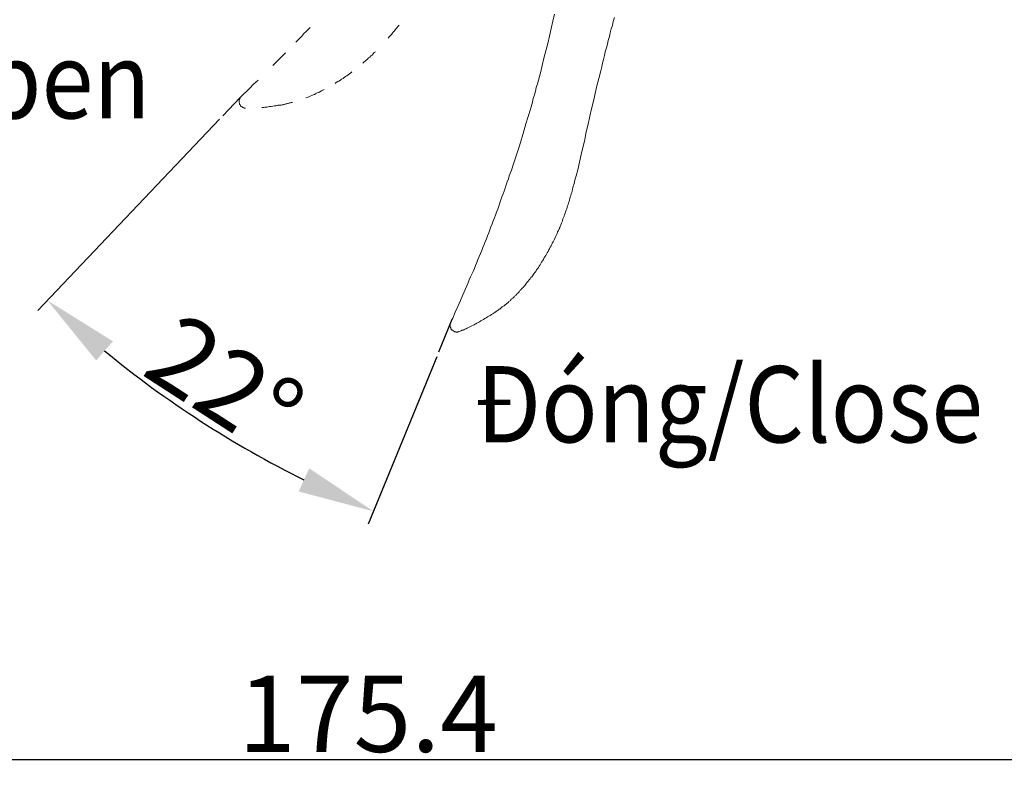
# Model space of a CAD drawing. Units: inches. Extents: x 6.9 to 92.4, y 222 to 280.3.
# Drawn here: x 65.4 to 78.3, y 238.3 to 248.2 of the extents above; entities that cross this region are included whole.
import ezdxf

# ---------------------------------------------------------------- set-up
doc = ezdxf.new("R2010")
doc.units = ezdxf.units.IN
doc.header["$MEASUREMENT"] = 0
for name, pattern in [('AI-Linetype-10', [0.705556, 0.352778, -0.352778]), ('AI-Linetype-5', [0.705556, 0.352778, -0.352778]), ('AI-Linetype-9', [0.705556, 0.352778, -0.352778])]:
    doc.linetypes.add(name, pattern=pattern)
doc.layers.add('图层 1', color=7, linetype='Continuous')
doc.styles.get("Standard").update_dxf_attribs({"font": 'times.ttf'})
doc.dimstyles.get("Standard").update_dxf_attribs({"dimtxt": 1, "dimasz": 1, "dimexe": 0.18, "dimexo": 0.0625, "dimgap": 0.09, "dimtad": 3, "dimdec": 1, "dimdsep": 46, "dimtxsty": 'Standard', "dimcen": 0.09, "dimadec": 0, "dimazin": 0, "dimtfac": 1, "dimtdec": 1, "dimtofl": 0, "dimtmove": 0, "dimatfit": 3, "dimfxl": 1, "dimtolj": 1, "dimtzin": 0, "dimarcsym": 0})

# ---------------------------------------------------------------- blocks, each defined once
blk = doc.blocks.new('*D8')
at = {"color": 0, "lineweight": -2, "transparency": 16777216}
for p, q in [((68.053, 246.906), (65.671, 244.399)), ((70.902, 243.792), (70.003, 241.597))]:
    blk.add_line(p, q, dxfattribs=at)
blk.add_arc((75.299, 254.533), 13.798, 230.6196, 243.5813, dxfattribs=at)
at = {"color": 0, "transparency": 16777216}
for points in [[(66.434, 243.743), (66.655, 243.993), (65.795, 244.53)], [(69.229, 242.328), (69.091, 242.024), (70.071, 241.764)]]:
    blk.add_solid(points, dxfattribs=at)
at = {"layer": 'Defpoints', "color": 0, "transparency": 16777216}
for p in [(68.325, 247.192), (68.096, 246.951), (71.101, 244.279), (70.925, 243.85), (67.102, 243.433)]:
    blk.add_point(p, dxfattribs=at)
at = {"color": 0, "transparency": 16777216, "insert": (68.125, 243.443), "char_height": 1, "attachment_point": 5, "rotation": 327.1005}
blk.add_mtext('\\A1;22%%D', dxfattribs=at)
blk = doc.blocks.new('*D9')
at = {"color": 0, "lineweight": -2, "transparency": 16777216}
for p, q in [((60.454, 252.896), (60.454, 238.329)), ((79.546, 240.338), (79.546, 238.329)), ((61.454, 238.509), (78.546, 238.509))]:
    blk.add_line(p, q, dxfattribs=at)
at = {"color": 0, "transparency": 16777216}
for points in [[(61.454, 238.676), (61.454, 238.342), (60.454, 238.509)], [(78.546, 238.676), (78.546, 238.342), (79.546, 238.509)]]:
    blk.add_solid(points, dxfattribs=at)
at = {"layer": 'Defpoints', "color": 0, "transparency": 16777216}
for p in [(60.454, 252.959), (79.546, 240.401), (79.546, 238.509)]:
    blk.add_point(p, dxfattribs=at)
at = {"color": 0, "transparency": 16777216, "insert": (70, 239.109), "char_height": 1, "attachment_point": 5}
blk.add_mtext('\\A1;175.4', dxfattribs=at)

msp = doc.modelspace()

# ---------------------------------------------------------------- linework, layer by layer
for p, q in [((68.325, 247.192), (68.096, 246.951)), ((71.101, 244.279), (70.925, 243.85))]:
    msp.add_line(p, q)
at = {"layer": '图层 1', "linetype": 'AI-Linetype-10', "lineweight": 9}
for p, q in [((69.188, 248.055), (69.215, 248.083)), ((69.215, 248.083), (69.242, 248.11)), ((69.079, 247.943), (69.106, 247.97)), ((69.106, 247.97), (69.133, 247.997)), ((69.133, 247.997), (69.16, 248.028)), ((69.16, 248.028), (69.188, 248.055)), ((69.052, 247.915), (69.079, 247.943)), ((68.807, 247.667), (68.834, 247.694)), ((68.834, 247.694), (68.861, 247.721)), ((68.861, 247.721), (68.888, 247.748)), ((68.888, 247.748), (68.916, 247.775)), ((68.753, 247.612), (68.78, 247.639)), ((68.78, 247.639), (68.807, 247.667)), ((68.333, 247.2), (68.446, 247.309)), ((68.446, 247.309), (68.5, 247.364)), ((68.5, 247.364), (68.558, 247.418))]:
    msp.add_line(p, q, dxfattribs=at)
at = {"layer": '图层 1', "linetype": 'AI-Linetype-9', "lineweight": 9}
for p, q in [((70.369, 248.094), (70.357, 248.079)), ((70.384, 248.11), (70.369, 248.094)), ((70.396, 248.125), (70.384, 248.11)), ((70.408, 248.141), (70.396, 248.125)), ((70.279, 247.985), (70.264, 247.97)), ((70.291, 248.001), (70.279, 247.985)), ((70.307, 248.017), (70.291, 248.001)), ((70.318, 248.032), (70.307, 248.017)), ((70.33, 248.048), (70.318, 248.032)), ((70.346, 248.063), (70.33, 248.048)), ((70.357, 248.079), (70.346, 248.063)), ((69.992, 247.694), (69.976, 247.682)), ((70.007, 247.709), (69.992, 247.694)), ((70.023, 247.721), (70.007, 247.709)), ((70.038, 247.737), (70.023, 247.721)), ((70.054, 247.748), (70.038, 247.737)), ((70.066, 247.764), (70.054, 247.748)), ((70.081, 247.779), (70.066, 247.764)), ((70.097, 247.791), (70.081, 247.779)), ((69.945, 247.655), (69.93, 247.639)), ((69.961, 247.667), (69.945, 247.655)), ((69.976, 247.682), (69.961, 247.667)), ((69.673, 247.441), (69.654, 247.43)), ((69.689, 247.453), (69.673, 247.441)), ((69.705, 247.464), (69.689, 247.453)), ((69.72, 247.476), (69.705, 247.464)), ((69.74, 247.488), (69.72, 247.476)), ((69.755, 247.5), (69.74, 247.488)), ((69.771, 247.511), (69.755, 247.5)), ((69.786, 247.527), (69.771, 247.511)), ((69.584, 247.387), (69.568, 247.375)), ((69.603, 247.399), (69.584, 247.387)), ((69.619, 247.406), (69.603, 247.399)), ((69.638, 247.418), (69.619, 247.406)), ((69.654, 247.43), (69.638, 247.418)), ((69.203, 247.192), (69.184, 247.185)), ((69.223, 247.2), (69.203, 247.192)), ((69.242, 247.208), (69.223, 247.2)), ((69.262, 247.216), (69.242, 247.208)), ((69.281, 247.224), (69.262, 247.216)), ((69.296, 247.231), (69.281, 247.224)), ((69.316, 247.243), (69.296, 247.231)), ((69.335, 247.251), (69.316, 247.243)), ((69.355, 247.258), (69.335, 247.251)), ((69.37, 247.266), (69.355, 247.258)), ((69.39, 247.278), (69.37, 247.266)), ((69.409, 247.286), (69.39, 247.278)), ((69.425, 247.294), (69.409, 247.286)), ((68.628, 247.06), (68.609, 247.06)), ((68.648, 247.064), (68.628, 247.06)), ((68.671, 247.064), (68.648, 247.064)), ((68.69, 247.068), (68.671, 247.064)), ((68.71, 247.072), (68.69, 247.068)), ((68.729, 247.072), (68.71, 247.072)), ((68.753, 247.076), (68.729, 247.072)), ((68.772, 247.08), (68.753, 247.076)), ((68.78, 247.08), (68.772, 247.08)), ((68.791, 247.08), (68.78, 247.08)), ((68.803, 247.084), (68.791, 247.08)), ((68.811, 247.084), (68.803, 247.084)), ((68.822, 247.088), (68.811, 247.084)), ((68.83, 247.088), (68.822, 247.088)), ((68.842, 247.088), (68.83, 247.088)), ((68.85, 247.091), (68.842, 247.088)), ((68.861, 247.091), (68.85, 247.091)), ((68.873, 247.095), (68.861, 247.091)), ((68.881, 247.095), (68.873, 247.095)), ((68.892, 247.099), (68.881, 247.095)), ((68.9, 247.099), (68.892, 247.099)), ((68.912, 247.103), (68.9, 247.099)), ((68.92, 247.107), (68.912, 247.103)), ((68.931, 247.107), (68.92, 247.107)), ((68.943, 247.111), (68.931, 247.107)), ((68.951, 247.111), (68.943, 247.111)), ((68.962, 247.115), (68.951, 247.111)), ((68.97, 247.119), (68.962, 247.115)), ((68.982, 247.119), (68.97, 247.119)), ((68.99, 247.123), (68.982, 247.119)), ((69.001, 247.127), (68.99, 247.123)), ((69.009, 247.127), (69.001, 247.127))]:
    msp.add_line(p, q, dxfattribs=at)
at = {"layer": '图层 1', "lineweight": 9}
for points in [[(72.447, 248.285), (72.424, 248.192), (72.401, 248.094), (72.381, 247.997), (72.358, 247.9), (72.331, 247.803), (72.308, 247.706), (72.284, 247.612), (72.261, 247.515), (72.234, 247.418), (72.222, 247.371), (72.207, 247.321), (72.195, 247.274), (72.183, 247.227), (72.168, 247.177), (72.156, 247.13), (72.129, 247.037), (72.102, 246.94), (72.07, 246.847), (72.043, 246.749), (71.985, 246.559)], [(73.232, 248.238), (73.217, 248.188), (73.205, 248.137), (73.189, 248.09), (73.178, 248.04), (73.166, 247.99), (73.151, 247.939), (73.139, 247.892), (73.127, 247.842), (73.112, 247.791), (73.1, 247.741), (73.089, 247.69), (73.077, 247.643), (73.065, 247.593), (73.053, 247.542), (73.026, 247.441), (73.003, 247.344), (72.98, 247.243), (72.956, 247.142), (72.933, 247.041), (72.91, 246.944), (72.886, 246.843), (72.863, 246.742), (72.844, 246.641), (72.797, 246.442), (72.751, 246.244)], [(71.076, 244.223), (71.08, 244.227), (71.08, 244.231), (71.084, 244.242), (71.092, 244.262), (71.111, 244.297), (71.142, 244.375), (71.177, 244.452), (71.212, 244.53), (71.243, 244.604), (71.278, 244.682), (71.313, 244.759), (71.328, 244.798), (71.344, 244.837), (71.36, 244.872), (71.379, 244.911), (71.395, 244.95), (71.41, 244.989), (71.426, 245.028), (71.441, 245.067), (71.457, 245.105), (71.476, 245.144), (71.492, 245.183), (71.507, 245.222), (71.523, 245.261), (71.538, 245.3), (71.554, 245.339), (71.569, 245.377), (71.585, 245.416), (71.597, 245.455), (71.612, 245.494), (71.627, 245.533), (71.643, 245.572), (71.659, 245.611), (71.674, 245.649), (71.686, 245.688), (71.701, 245.727), (71.717, 245.766), (71.729, 245.809), (71.744, 245.848), (71.756, 245.887), (71.771, 245.926), (71.787, 245.964), (71.798, 246.003), (71.814, 246.046), (71.826, 246.085), (71.841, 246.124), (71.853, 246.163), (71.88, 246.24), (71.907, 246.322), (71.934, 246.4), (71.985, 246.559)], [(72.751, 246.244), (72.731, 246.163), (72.719, 246.124), (72.708, 246.085), (72.7, 246.046), (72.692, 246.026), (72.688, 246.007), (72.684, 245.988), (72.677, 245.964), (72.673, 245.945), (72.665, 245.926), (72.661, 245.906), (72.653, 245.887), (72.649, 245.867), (72.642, 245.848), (72.638, 245.828), (72.63, 245.809), (72.626, 245.789), (72.618, 245.77), (72.61, 245.751), (72.607, 245.731), (72.599, 245.712), (72.591, 245.692), (72.587, 245.673), (72.579, 245.653), (72.572, 245.634), (72.564, 245.618), (72.556, 245.599), (72.552, 245.579), (72.545, 245.56), (72.537, 245.541), (72.529, 245.521), (72.521, 245.502), (72.514, 245.482), (72.506, 245.467), (72.498, 245.447), (72.486, 245.428), (72.479, 245.408), (72.471, 245.389), (72.463, 245.373), (72.455, 245.354), (72.444, 245.335), (72.436, 245.315), (72.428, 245.3), (72.416, 245.28), (72.409, 245.261), (72.401, 245.245), (72.389, 245.226), (72.381, 245.206), (72.37, 245.191), (72.362, 245.172), (72.35, 245.156), (72.339, 245.136), (72.331, 245.117), (72.319, 245.101), (72.308, 245.082), (72.3, 245.067), (72.288, 245.047), (72.276, 245.031), (72.265, 245.016), (72.257, 244.997), (72.245, 244.981), (72.234, 244.962), (72.222, 244.946), (72.21, 244.93), (72.199, 244.911), (72.187, 244.895), (72.175, 244.88), (72.164, 244.864), (72.152, 244.845), (72.137, 244.83), (72.125, 244.814), (72.113, 244.798), (72.102, 244.783), (72.086, 244.767), (72.074, 244.752), (72.063, 244.732), (72.047, 244.717), (72.036, 244.701), (72.02, 244.689), (72.012, 244.682), (72.008, 244.674), (72.001, 244.666), (71.993, 244.658), (71.985, 244.651), (71.981, 244.643), (71.973, 244.635), (71.966, 244.627), (71.958, 244.62), (71.95, 244.612), (71.942, 244.604), (71.939, 244.596), (71.931, 244.592), (71.923, 244.585), (71.915, 244.577), (71.907, 244.569), (71.9, 244.561), (71.892, 244.553), (71.884, 244.55), (71.876, 244.542), (71.869, 244.534), (71.865, 244.526), (71.857, 244.522), (71.849, 244.515), (71.841, 244.507), (71.833, 244.499), (71.826, 244.495), (71.818, 244.487), (71.81, 244.48), (71.802, 244.476), (71.795, 244.468), (71.787, 244.46), (71.775, 244.456), (71.767, 244.448), (71.76, 244.445), (71.752, 244.437), (71.744, 244.429), (71.736, 244.425), (71.729, 244.417), (71.721, 244.414), (71.713, 244.406), (71.705, 244.402), (71.694, 244.394), (71.686, 244.39), (71.678, 244.382), (71.67, 244.379), (71.663, 244.371), (71.655, 244.367), (71.643, 244.359), (71.636, 244.355), (71.62, 244.344), (71.6, 244.332), (71.585, 244.324), (71.565, 244.313), (71.55, 244.301), (71.53, 244.293), (71.515, 244.281), (71.495, 244.27), (71.48, 244.262), (71.461, 244.25), (71.445, 244.242), (71.426, 244.231), (71.406, 244.219), (71.391, 244.211), (71.352, 244.192), (71.317, 244.173)], [(71.084, 244.238), (71.08, 244.231), (71.08, 244.227), (71.076, 244.223), (71.076, 244.215), (71.076, 244.211), (71.076, 244.207), (71.076, 244.2), (71.076, 244.196), (71.076, 244.188), (71.076, 244.184), (71.08, 244.176), (71.08, 244.173), (71.084, 244.169), (71.084, 244.165), (71.087, 244.157), (71.092, 244.153), (71.095, 244.149), (71.099, 244.145), (71.103, 244.141), (71.107, 244.138), (71.111, 244.134), (71.115, 244.13), (71.119, 244.126), (71.122, 244.126), (71.13, 244.122), (71.134, 244.122), (71.138, 244.118), (71.146, 244.118), (71.15, 244.118), (71.154, 244.114), (71.161, 244.114), (71.165, 244.114), (71.173, 244.114), (71.177, 244.118), (71.181, 244.118), (71.189, 244.118), (71.192, 244.122)], [(71.317, 244.173), (71.301, 244.165), (71.286, 244.157), (71.278, 244.157), (71.27, 244.153), (71.262, 244.149), (71.255, 244.145), (71.247, 244.141), (71.239, 244.138), (71.231, 244.138), (71.224, 244.134), (71.216, 244.13), (71.208, 244.126), (71.192, 244.122)]]:
    msp.add_lwpolyline(points, dxfattribs=at)
at = {"layer": '图层 1', "linetype": 'AI-Linetype-5', "lineweight": 9}
msp.add_lwpolyline([(68.333, 247.2), (68.329, 247.196), (68.325, 247.192), (68.325, 247.189), (68.321, 247.185), (68.317, 247.181), (68.317, 247.173), (68.313, 247.169), (68.313, 247.165), (68.309, 247.158), (68.309, 247.154), (68.309, 247.15), (68.309, 247.142), (68.309, 247.138), (68.309, 247.13), (68.309, 247.127), (68.309, 247.123), (68.313, 247.115), (68.313, 247.111), (68.313, 247.103), (68.317, 247.099), (68.321, 247.095), (68.325, 247.091), (68.325, 247.088), (68.329, 247.08), (68.333, 247.076), (68.337, 247.072), (68.341, 247.072), (68.348, 247.068), (68.352, 247.064), (68.356, 247.06), (68.36, 247.06), (68.368, 247.056), (68.372, 247.056), (68.376, 247.053), (68.383, 247.053), (68.387, 247.053), (68.395, 247.053)], dxfattribs=at)

# ---------------------------------------------------------------- texts
at = {"char_height": 1, "attachment_point": 1}
for s, insert in [('{\\W0.9;Mở/\\fTimes New Roman|b0|i1|c0|p18;Open}', (61.823, 247.916)), ('{\\W0.9;Đóng/\\fTimes New Roman|b0|i1|c0|p18;Close}', (71.395, 243.668))]:
    msp.add_mtext_dynamic_manual_height_columns(s, width=6.61712, gutter_width=1, heights=[0], dxfattribs=dict(at, insert=insert))

# ---------------------------------------------------------------- dimensions: what is measured, and where the dimension line sits
dim = msp.add_linear_dim(base=(79.546, 238.509), p1=(60.454, 252.959), p2=(79.546, 240.401), text='175.4', dimstyle='Standard')
dim.commit()
dim.dimension.update_dxf_attribs({"geometry": '*D9', "text_midpoint": (70, 239.109)})
dim = msp.add_angular_dim_2l(base=(67.102, 243.433), line1=((71.101, 244.279), (70.925, 243.85)), line2=((68.325, 247.192), (68.096, 246.951)), text='22%%D', dimstyle='Standard')
dim.commit()
dim.dimension.update_dxf_attribs({"geometry": '*D8', "text_midpoint": (68.125, 243.443)})

doc.saveas('drawing.dxf')
